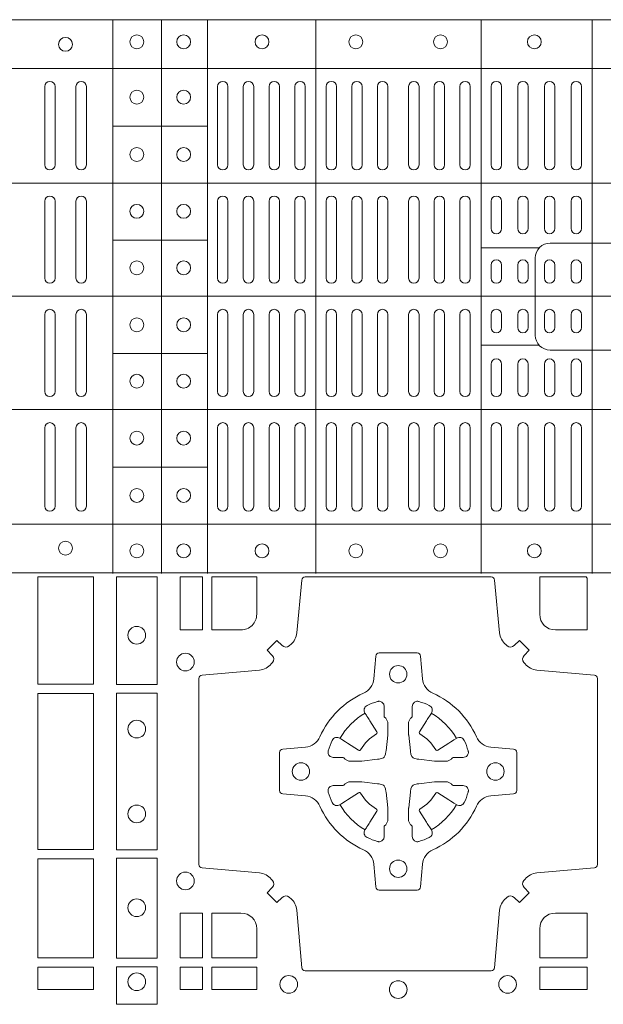
# Model space of a CAD drawing. Units: millimetres. Extents: x 0 to 21000, y 0 to 14850.
# Drawn here: x 7461 to 7629, y 9530 to 9813 of the extents above; entities that cross this region are included whole.
import ezdxf

# ---------------------------------------------------------------- set-up
doc = ezdxf.new("R2010")
doc.units = ezdxf.units.MM
doc.header["$LTSCALE"] = 333.33333
doc.layers.add('FRW-Rifi ST', color=124, linetype='Continuous', lineweight=5, transparency=0.5)

# ---------------------------------------------------------------- blocks, each defined once
blk = doc.blocks.new('ST-Block_(DS)')
at = {"color": 0, "linetype": 'Continuous', "lineweight": 5}
for p, q in [((0, 0.4795984081923166), (0.8000000000000114, 0.4795984081629001)), ((0.6461015884003984, 0.3201983868904961), (0.6461015884003984, 0.4795984081744962)), ((0.660101586969887, 0.3201983868904961), (0.660101586969887, 0.4795984081744962)), ((0.6733515802943941, 0.3201983868904676), (0.6733515802943941, 0.4795984081744677)), ((0.7045859340748848, 0.3201983868904392), (0.7045859340748848, 0.4795984081744393)), ((0.7520859185778761, 0.3201983868903824), (0.7520859185778761, 0.4795984081743825)), ((0.7841015998443766, 0.320198386890354), (0.7841015998443766, 0.4795984081743541)), ((0, 0.4656000062820453), (0.8000000000000114, 0.4656000062526289)), ((0.6733515802945647, 0.4489827312354748), (0.6461015884005405, 0.4489827312354748)), ((0, 0.4326000027355406), (0.8000000000000114, 0.4326000027061241)), ((0.6733515802945647, 0.4161827301434755), (0.6461015884005405, 0.4161827301434755)), ((0.7688259373895789, 0.4138984098848937), (0.7520859185780182, 0.4138984098848937)), ((0, 0.4000000000017678), (0.8000000000000114, 0.3999999999723514)), ((0.7688259373895505, 0.3858983851798712), (0.7520859185779898, 0.3858983851798712)), ((0.6733515802945078, 0.3835827186534573), (0.6461015884004837, 0.3835827186534573)), ((0, 0.3673999972644708), (0.8000000000000114, 0.3673999972938873)), ((0.673351580294451, 0.3507827184924679), (0.6461015884004269, 0.3507827184924679)), ((0, 0.334399993717966), (0.8000000000000114, 0.3343999937473825)), ((0, 0.3204015918076948), (0.8000000000000114, 0.3204015918371113))]:
    blk.add_line(p, q, dxfattribs=at)
at = {"color": 0, "linetype": 'Continuous', "lineweight": 0}
for p, q in [((0.6265000104900196, 0.4603499948980243), (0.6265000104900196, 0.4378499940040115)), ((0.6295000016685037, 0.4603499948980243), (0.6295000016685037, 0.4378499940040115)), ((0.6354999989270027, 0.4603499948980243), (0.6354999989270027, 0.4378499940040115)), ((0.6385000050065059, 0.4603499948980243), (0.6385000050065059, 0.4378499940040115)), ((0.676250010728495, 0.4603499948980243), (0.676250010728495, 0.4378499940040115)), ((0.6792500019070076, 0.4603499948980243), (0.6792500019070076, 0.4378499940040115)), ((0.6836666762825132, 0.4603499948980243), (0.6836666762825132, 0.4378499940040115)), ((0.6866666674609974, 0.4603499948980243), (0.6866666674609974, 0.4378499940040115)), ((0.691083341836503, 0.4378499940040115), (0.691083341836503, 0.4603499948980243)), ((0.6940833330150156, 0.4378499940040115), (0.6940833330150156, 0.4603499948980243)), ((0.6985000073910044, 0.4378499940040115), (0.6985000073910044, 0.4603499948980243)), ((0.701499998569517, 0.4378499940040115), (0.701499998569517, 0.4603499948980243)), ((0.707500010728495, 0.4378499940040115), (0.707500010728495, 0.4603499948980243)), ((0.7105000019070076, 0.4378499940040115), (0.7105000019070076, 0.4603499948980243)), ((0.7148750126360142, 0.4603499948980243), (0.7148750126360142, 0.4378499940040115)), ((0.7178750038144983, 0.4603499948980243), (0.7178750038144983, 0.4378499940040115)), ((0.7222500145435049, 0.4603499948980243), (0.7222500145435049, 0.4378499940040115)), ((0.7252500057220175, 0.4603499948980243), (0.7252500057220175, 0.4378499940040115)), ((0.7312500178809955, 0.4603499948980243), (0.7312500178809955, 0.4378499940040115)), ((0.7342500090595081, 0.4603499948980243), (0.7342500090595081, 0.4378499940040115)), ((0.7386250197885147, 0.4603499948980243), (0.7386250197885147, 0.4378499940040115)), ((0.7416250109669988, 0.4603499948980243), (0.7416250109669988, 0.4378499940040115)), ((0.7459999918935125, 0.4378499940040115), (0.7459999918935125, 0.4603499948980243)), ((0.749000012874518, 0.4378499940040115), (0.749000012874518, 0.4603499948980243)), ((0.7549999952315147, 0.4603499948980243), (0.7549999952315147, 0.4378499940040115)), ((0.7580000162120086, 0.4603499948980243), (0.7580000162120086, 0.4378499940040115)), ((0.7626666724680149, 0.4378499940040115), (0.7626666724680149, 0.4603499948980243)), ((0.765666663646499, 0.4378499940040115), (0.765666663646499, 0.4603499948980243)), ((0.7703333497045151, 0.4603499948980243), (0.7703333497045151, 0.4378499940040115)), ((0.7733333408829992, 0.4603499948980243), (0.7733333408829992, 0.4378499940040115)), ((0.7779999971390055, 0.4378499940040115), (0.7779999971390055, 0.4603499948980243)), ((0.7810000181194994, 0.4378499940040115), (0.7810000181194994, 0.4603499948980243)), ((0.6265000104900196, 0.4273499932140226), (0.6265000104900196, 0.4052499939690222)), ((0.6295000016685037, 0.4273499932140226), (0.6295000016685037, 0.4052499939690222)), ((0.6354999989270027, 0.4273499932140226), (0.6354999989270027, 0.4052499939690222)), ((0.6385000050065059, 0.4273499932140226), (0.6385000050065059, 0.4052499939690222)), ((0.676250010728495, 0.4273499932140226), (0.676250010728495, 0.4052499939690222)), ((0.6792500019070076, 0.4273499932140226), (0.6792500019070076, 0.4052499939690222)), ((0.6836666762825132, 0.4273499932140226), (0.6836666762825132, 0.4052499939690222)), ((0.6866666674609974, 0.4273499932140226), (0.6866666674609974, 0.4052499939690222)), ((0.691083341836503, 0.4273499932140226), (0.691083341836503, 0.4052499939690222)), ((0.6940833330150156, 0.4273499932140226), (0.6940833330150156, 0.4052499939690222)), ((0.6985000073910044, 0.4052499939690222), (0.6985000073910044, 0.4273499932140226)), ((0.701499998569517, 0.4052499939690222), (0.701499998569517, 0.4273499932140226)), ((0.707500010728495, 0.4273499932140226), (0.707500010728495, 0.4052499939690222)), ((0.7105000019070076, 0.4273499932140226), (0.7105000019070076, 0.4052499939690222)), ((0.7148750126360142, 0.4052499939690222), (0.7148750126360142, 0.4273499932140226)), ((0.7178750038144983, 0.4052499939690222), (0.7178750038144983, 0.4273499932140226)), ((0.7222500145435049, 0.4052499939690222), (0.7222500145435049, 0.4273499932140226)), ((0.7252500057220175, 0.4052499939690222), (0.7252500057220175, 0.4273499932140226)), ((0.7312500178809955, 0.4052499939690222), (0.7312500178809955, 0.4273499932140226)), ((0.7342500090595081, 0.4052499939690222), (0.7342500090595081, 0.4273499932140226)), ((0.7386250197885147, 0.4052499939690222), (0.7386250197885147, 0.4273499932140226)), ((0.7416250109669988, 0.4052499939690222), (0.7416250109669988, 0.4273499932140226)), ((0.7459999918935125, 0.4273499932140226), (0.7459999918935125, 0.4052499939690222)), ((0.749000012874518, 0.4273499932140226), (0.749000012874518, 0.4052499939690222)), ((0.7549999952315147, 0.4194999944420204), (0.7549999952315147, 0.4273499932140226)), ((0.7580000162120086, 0.4194999944420204), (0.7580000162120086, 0.4273499932140226)), ((0.7626666724680149, 0.4194999944420204), (0.7626666724680149, 0.4273499932140226)), ((0.765666663646499, 0.4194999944420204), (0.765666663646499, 0.4273499932140226)), ((0.7703333497045151, 0.4194999944420204), (0.7703333497045151, 0.4273499932140226)), ((0.7733333408829992, 0.4194999944420204), (0.7733333408829992, 0.4273499932140226)), ((0.7779999971390055, 0.4194999944420204), (0.7779999971390055, 0.4273499932140226)), ((0.7810000181194994, 0.4194999944420204), (0.7810000181194994, 0.4273499932140226)), ((0.7549999952315147, 0.4089999936520314), (0.7549999952315147, 0.4052499939690222)), ((0.7580000162120086, 0.4089999936520314), (0.7580000162120086, 0.4052499939690222)), ((0.7626666724680149, 0.4052499939690222), (0.7626666724680149, 0.4089999936520314)), ((0.765666663646499, 0.4052499939690222), (0.765666663646499, 0.4089999936520314)), ((0.7703333497045151, 0.4089999936520314), (0.7703333497045151, 0.4052499939690222)), ((0.7733333408829992, 0.4089999936520314), (0.7733333408829992, 0.4052499939690222)), ((0.7779999971390055, 0.4052499939690222), (0.7779999971390055, 0.4089999936520314)), ((0.7810000181194994, 0.4052499939690222), (0.7810000181194994, 0.4089999936520314)), ((0.6265000104900196, 0.3726499948650144), (0.6265000104900196, 0.3947499941105264)), ((0.6295000016685037, 0.3726499948650144), (0.6295000016685037, 0.3947499941105264)), ((0.6354999989270027, 0.3726499948650144), (0.6354999989270027, 0.3947499941105264)), ((0.6385000050065059, 0.3726499948650144), (0.6385000050065059, 0.3947499941105264)), ((0.676250010728495, 0.3726499948650144), (0.676250010728495, 0.3947499941105264)), ((0.6792500019070076, 0.3726499948650144), (0.6792500019070076, 0.3947499941105264)), ((0.6836666762825132, 0.3726499948650144), (0.6836666762825132, 0.3947499941105264)), ((0.6866666674609974, 0.3726499948650144), (0.6866666674609974, 0.3947499941105264)), ((0.691083341836503, 0.3726499948650144), (0.691083341836503, 0.3947499941105264)), ((0.6940833330150156, 0.3726499948650144), (0.6940833330150156, 0.3947499941105264)), ((0.6985000073910044, 0.3947499941105264), (0.6985000073910044, 0.3726499948650144)), ((0.701499998569517, 0.3947499941105264), (0.701499998569517, 0.3726499948650144)), ((0.707500010728495, 0.3726499948650144), (0.707500010728495, 0.3947499941105264)), ((0.7105000019070076, 0.3726499948650144), (0.7105000019070076, 0.3947499941105264)), ((0.7148750126360142, 0.3947499941105264), (0.7148750126360142, 0.3726499948650144)), ((0.7178750038144983, 0.3947499941105264), (0.7178750038144983, 0.3726499948650144)), ((0.7222500145435049, 0.3947499941105264), (0.7222500145435049, 0.3726499948650144)), ((0.7252500057220175, 0.3947499941105264), (0.7252500057220175, 0.3726499948650144)), ((0.7312500178809955, 0.3947499941105264), (0.7312500178809955, 0.3726499948650144)), ((0.7342500090595081, 0.3947499941105264), (0.7342500090595081, 0.3726499948650144)), ((0.7386250197885147, 0.3947499941105264), (0.7386250197885147, 0.3726499948650144)), ((0.7416250109669988, 0.3947499941105264), (0.7416250109669988, 0.3726499948650144)), ((0.7459999918935125, 0.3726499948650144), (0.7459999918935125, 0.3947499941105264)), ((0.749000012874518, 0.3726499948650144), (0.749000012874518, 0.3947499941105264)), ((0.7549999952315147, 0.3909999944270339), (0.7549999952315147, 0.3947499941105264)), ((0.7580000162120086, 0.3909999944270339), (0.7580000162120086, 0.3947499941105264)), ((0.7626666724680149, 0.3947499941105264), (0.7626666724680149, 0.3909999944270339)), ((0.765666663646499, 0.3947499941105264), (0.765666663646499, 0.3909999944270339)), ((0.7703333497045151, 0.3909999944270339), (0.7703333497045151, 0.3947499941105264)), ((0.7733333408829992, 0.3909999944270339), (0.7733333408829992, 0.3947499941105264)), ((0.7779999971390055, 0.3947499941105264), (0.7779999971390055, 0.3909999944270339)), ((0.7810000181194994, 0.3947499941105264), (0.7810000181194994, 0.3909999944270339)), ((0.7549999952315147, 0.3804999936370166), (0.7549999952315147, 0.3726499948650144)), ((0.7580000162120086, 0.3804999936370166), (0.7580000162120086, 0.3726499948650144)), ((0.7626666724680149, 0.3804999936370166), (0.7626666724680149, 0.3726499948650144)), ((0.765666663646499, 0.3804999936370166), (0.765666663646499, 0.3726499948650144)), ((0.7703333497045151, 0.3804999936370166), (0.7703333497045151, 0.3726499948650144)), ((0.7733333408829992, 0.3804999936370166), (0.7733333408829992, 0.3726499948650144)), ((0.7779999971390055, 0.3804999936370166), (0.7779999971390055, 0.3726499948650144)), ((0.7810000181194994, 0.3804999936370166), (0.7810000181194994, 0.3726499948650144)), ((0.6265000104900196, 0.3396499931810126), (0.6265000104900196, 0.3621499940755371)), ((0.6295000016685037, 0.3396499931810126), (0.6295000016685037, 0.3621499940755371)), ((0.6354999989270027, 0.3396499931810126), (0.6354999989270027, 0.3621499940755371)), ((0.6385000050065059, 0.3396499931810126), (0.6385000050065059, 0.3621499940755371)), ((0.676250010728495, 0.3396499931810126), (0.676250010728495, 0.3621499940755371)), ((0.6792500019070076, 0.3396499931810126), (0.6792500019070076, 0.3621499940755371)), ((0.6836666762825132, 0.3396499931810126), (0.6836666762825132, 0.3621499940755371)), ((0.6866666674609974, 0.3396499931810126), (0.6866666674609974, 0.3621499940755371)), ((0.691083341836503, 0.3621499940755371), (0.691083341836503, 0.3396499931810126)), ((0.6940833330150156, 0.3621499940755371), (0.6940833330150156, 0.3396499931810126)), ((0.6985000073910044, 0.3621499940755371), (0.6985000073910044, 0.3396499931810126)), ((0.701499998569517, 0.3621499940755371), (0.701499998569517, 0.3396499931810126)), ((0.707500010728495, 0.3621499940755371), (0.707500010728495, 0.3396499931810126)), ((0.7105000019070076, 0.3621499940755371), (0.7105000019070076, 0.3396499931810126)), ((0.7148750126360142, 0.3396499931810126), (0.7148750126360142, 0.3621499940755371)), ((0.7178750038144983, 0.3396499931810126), (0.7178750038144983, 0.3621499940755371)), ((0.7222500145435049, 0.3396499931810126), (0.7222500145435049, 0.3621499940755371)), ((0.7252500057220175, 0.3396499931810126), (0.7252500057220175, 0.3621499940755371)), ((0.7312500178809955, 0.3396499931810126), (0.7312500178809955, 0.3621499940755371)), ((0.7342500090595081, 0.3396499931810126), (0.7342500090595081, 0.3621499940755371)), ((0.7386250197885147, 0.3396499931810126), (0.7386250197885147, 0.3621499940755371)), ((0.7416250109669988, 0.3396499931810126), (0.7416250109669988, 0.3621499940755371)), ((0.7459999918935125, 0.3621499940755371), (0.7459999918935125, 0.3396499931810126)), ((0.749000012874518, 0.3621499940755371), (0.749000012874518, 0.3396499931810126)), ((0.7549999952315147, 0.3396499931810126), (0.7549999952315147, 0.3621499940755371)), ((0.7580000162120086, 0.3396499931810126), (0.7580000162120086, 0.3621499940755371)), ((0.7626666724680149, 0.3621499940755371), (0.7626666724680149, 0.3396499931810126)), ((0.765666663646499, 0.3621499940755371), (0.765666663646499, 0.3396499931810126)), ((0.7703333497045151, 0.3396499931810126), (0.7703333497045151, 0.3621499940755371)), ((0.7733333408829992, 0.3396499931810126), (0.7733333408829992, 0.3621499940755371)), ((0.7779999971390055, 0.3621499940755371), (0.7779999971390055, 0.3396499931810126)), ((0.7810000181194994, 0.3621499940755371), (0.7810000181194994, 0.3396499931810126))]:
    blk.add_line(p, q, dxfattribs=at)
at = {"color": 0, "linetype": 'Continuous', "lineweight": 5}
for points in [[(0.7677149377937553, 0.3998983975323824), (0.7677149377937553, 0.4110320351840642, -0.4142237119233743), (0.7719679983061667, 0.4152850625850704), (0.8001016024672936, 0.4152850625850704)], [(0.7677149377937553, 0.3998983975323824), (0.7677149377937553, 0.3887647598807007, 0.4142237119233743), (0.7719679983061383, 0.3845117324796377), (0.8001016024672651, 0.3845117324796377)]]:
    blk.add_lwpolyline(points, format="xyb", dxfattribs=at)
at = {"color": 0, "linetype": 'Continuous', "lineweight": 0}
for points in [[(0.6404999971390168, 0.3192500025035088), (0.6404999971390168, 0.2883387207979808), (0.6244999945164977, 0.2883387207979808), (0.6244999945164977, 0.3192500025035088)], [(0.6471612930299955, 0.2882375121114649), (0.6588386774064929, 0.2882375121114649), (0.6588386774064929, 0.3192500025035088), (0.6471612930299955, 0.3192500025035088)], [(0.6719112873080064, 0.3192500025035088), (0.6719112873080064, 0.303981453179972), (0.6655000030995097, 0.303981453179972), (0.6655000030995097, 0.3192500025035088)], [(0.6244999945164977, 0.2856612801549829), (0.6404999971390168, 0.2856612801549829), (0.6404999971390168, 0.2408387064929798), (0.6244999945164977, 0.2408387064929798)], [(0.6471612930299955, 0.2407375276084736), (0.6588386774064929, 0.2407375276084736), (0.6588386774064929, 0.2857624888419821), (0.6471612930299955, 0.2857624888419821)], [(0.6404999971390168, 0.2381612956519632), (0.6404999971390168, 0.2095887064929798), (0.6244999945164977, 0.2095887064929798), (0.6244999945164977, 0.2381612956519632)], [(0.6471612930299955, 0.2095031738279829), (0.6471612930299955, 0.2382624745364694), (0.6588386774064929, 0.2382624745364694), (0.6588386774064929, 0.2095031738279829)], [(0.6719112873080064, 0.2225185632704836), (0.6655000030995097, 0.2225185632704836), (0.6655000030995097, 0.2095887064929798), (0.6719112873080064, 0.2095887064929798)], [(0.6404999971390168, 0.2069112956519632), (0.6404999971390168, 0.2005000114439781), (0.6244999945164977, 0.2005000114439781), (0.6244999945164977, 0.2069112956519632)], [(0.6471612930299955, 0.1962531805034757), (0.6588386774064929, 0.1962531805034757), (0.6588386774064929, 0.2069968283174717), (0.6471612930299955, 0.2069968283174717)], [(0.6719112873080064, 0.2069112956519632), (0.6719112873080064, 0.2005000114439781), (0.6655000030995097, 0.2005000114439781), (0.6655000030995097, 0.2069112956519632)], [(0.6875185549260152, 0.2069112956519632), (0.6875185549260152, 0.2005000114439781), (0.6745886981489946, 0.2005000114439781), (0.6745886981489946, 0.2069112956519632)], [(0.7826612770560075, 0.2069112956519632), (0.7826612770560075, 0.2005000114439781), (0.7689814448360153, 0.2005000114439781), (0.7689814448360153, 0.2069112956519632)]]:
    blk.add_lwpolyline(points, close=True, dxfattribs=at)
for points in [[(0.7596200585368251, 0.2994197905060787, 0.3934169849762357), (0.7616663455964954, 0.2994947731489788), (0.7631649851799978, 0.3009934425349741), (0.7659934341910173, 0.2981649935244661), (0.7644947648052778, 0.2966663539405658, 0.3937079339708334), (0.7644197913559765, 0.2946200527572671, -0.002909744600554349), (0.7647824466229167, 0.2941969633101564, 0.197738549460003), (0.7681534171105113, 0.2924521565434759), (0.7847177267078109, 0.2910029590126442, -0.3892531314078768), (0.7856283366679975, 0.2900092303749773), (0.7856283366679975, 0.2364907562729854, -0.3892459248336042), (0.7847177267074983, 0.2354970276354607), (0.7681534171107387, 0.2340478599067808, 0.197700557103032), (0.7647824475768914, 0.2323030455566197, -0.002909744600554349), (0.7644197821617524, 0.231879949569219, 0.3937060540790648), (0.7644947648049936, 0.2298336327074821), (0.7659934341910173, 0.2283349931239798), (0.7631649851799978, 0.22550657391497), (0.7616663455964385, 0.2270052134988134, 0.3934496712986114), (0.7596200444132819, 0.2270802050680061, -0.002909744600554349), (0.7591969549659439, 0.2267175614829853, 0.1977170592532589), (0.7574521481995191, 0.223346561192983), (0.7560029506686874, 0.2067822515959676, -0.3892607308852883), (0.7550092220309921, 0.2058716714379614), (0.7014907479286023, 0.2058716714379614, -0.3892535264894209), (0.7004970192909923, 0.2067822515959676), (0.6990478515627387, 0.2233465611932672, 0.1977100876512671), (0.6973030372126345, 0.2267175488470912, -0.002909744600554349), (0.6968799412251485, 0.2270801961419977, 0.3934447916420916), (0.6948336243630138, 0.2270052134989839), (0.6933349847795114, 0.22550657391497), (0.6905065655710132, 0.2283349931239798), (0.6920052051546861, 0.2298336327072832, 0.3937169124160596), (0.6920801967240209, 0.2318799520107007, -0.002909744600554349), (0.6917175531388295, 0.232303053140356, 0.1976970101736479), (0.6883465528489978, 0.2340478599069797), (0.671782243251954, 0.2354970276353754, -0.3892535264894209), (0.6708716630940046, 0.2364907562729854), (0.6708716630940046, 0.2900092303749489, -0.389260730883658), (0.6717822432520109, 0.2910029590124736), (0.6883465528490547, 0.2924521565435612, 0.1977350021330027), (0.691717540503106, 0.294196959211348, -0.002909744600554349), (0.6920801877977567, 0.294620066881123, 0.3937187923358352), (0.6920052051545156, 0.2966663539404806), (0.6905065655710132, 0.2981649935244661), (0.6933349847795114, 0.3009934425349741), (0.694833624363298, 0.2994947731491777, 0.3934121057108304), (0.6968799436667155, 0.2994197996999617, -0.002909744600554349), (0.6973030447961435, 0.2997824549671861, 0.1977116302039744), (0.6990478515625114, 0.3031534254549797), (0.7004970192913049, 0.3183393925430096, -0.3892459248336043), (0.7014907479290002, 0.3192500025035656), (0.7550092220309921, 0.3192500025035656, -0.3892531314078769), (0.7560029506685169, 0.3183393925430664), (0.757452148199178, 0.303153425454866, 0.1977186016000398), (0.7591969508673628, 0.2997824559208766, -0.002909744600554349), (0.7596200444132819, 0.2994197996999617)], [(0.6875185487990336, 0.3085000023839655, -0.4142135623730949), (0.6829999864104934, 0.303981453179972), (0.6745886981489946, 0.303981453179972), (0.6745886981489946, 0.3192500025035088), (0.6875185549260152, 0.3192500025035088), (0.6875185549260152, 0.3084999918934841)], [(0.7734999835494989, 0.303981453179972), (0.7826612770560075, 0.303981453179972), (0.7826612770560075, 0.3190056532625078), (0.782416927814495, 0.3190056532625078), (0.782416927814495, 0.3192500025035088), (0.7689814448360153, 0.3192500025035088), (0.7689814392809922, 0.3085000023839655, 0.4142135623730951), (0.7734999940400087, 0.3039814476249489)], [(0.7057260751726062, 0.2732282280919378, -0.273217431262583), (0.7016006290915016, 0.2702797949309854), (0.6950254023076639, 0.2697045207020778, 0.3892799323551107), (0.6941148221495155, 0.2687108218664775), (0.6941148221495155, 0.2577891945834949, 0.389260730883658), (0.6950254023074933, 0.2567954659459701), (0.7016006290917574, 0.2562202215191576, -0.2732254361188151), (0.7057260857873189, 0.2532717667984912, 0.1862991755783156), (0.718271750212125, 0.2407260835166483, -0.273215334542155), (0.7212202131750018, 0.2366006374354868), (0.7217954576018144, 0.2300254106519617, 0.3892607308852883), (0.7227891862395097, 0.2291148304934723), (0.7337108135227481, 0.2291148304934723, 0.3892799323551107), (0.7347045123580074, 0.2300254106519617), (0.7352797865869718, 0.2366006374356289, -0.2732184433903619), (0.7382282296254914, 0.2407260941313041, 0.1862991755783157), (0.7507738947868745, 0.2532717585559112, -0.2732063037114268), (0.7548993706705005, 0.256220221518987), (0.7614745974541677, 0.2567954659457712, 0.3892421991556839), (0.762385177612515, 0.2577891945834665), (0.762385177612515, 0.2687108218667902, 0.3892613972643062), (0.7614745974545087, 0.2697045207019642), (0.7548993706703016, 0.2702797949312128, -0.2731982958055906), (0.7507739022926785, 0.2732282379694766, 0.1862991755783156), (0.7382282197478673, 0.2857739031314281, -0.2732187942303899), (0.7352797865870002, 0.2898993790144857), (0.7347045123581779, 0.296474605798295, 0.389261397264306), (0.7337108135224923, 0.2973851859564718), (0.7227891862395097, 0.2973851859564718, 0.389242199155684), (0.7217954576020134, 0.2964746057984655), (0.7212202131748882, 0.2898993790147699, -0.2732156853444537), (0.718271758454506, 0.2857739106366637, 0.1862991755783156), (0.7057260857873189, 0.2732282379694766)], [(0.7080528491062807, 0.2688975835982603, -0.05033384516119453), (0.7081086660788287, 0.26919360713012, -0.03826085540082153), (0.7092494996622065, 0.2721931992092266, -0.1106630857780764), (0.7096518456939123, 0.2727112472055353, -0.1089904944791162), (0.7102272093295596, 0.2730056047439007, -0.2097695224776447), (0.7114177560293911, 0.272816209103155), (0.7120410680774967, 0.2724191248414627), (0.7121948182584958, 0.2723211646074617), (0.7125719368459897, 0.2720809280869787), (0.713068681955491, 0.2717644572254869), (0.7136285483840084, 0.2714077830309805), (0.7168567550051534, 0.2693511952441554, 0.4273548723948686), (0.7174182897588537, 0.2694889068786779, -0.1321737406391018), (0.722011101227821, 0.274081718347162, 0.4273548723962861), (0.7221488237385074, 0.2746432423589624), (0.7200922250750068, 0.2778714597224621), (0.7198675751689905, 0.2782240509984604), (0.7195319712164974, 0.2787508666514782), (0.7192596077919973, 0.2791783809659876), (0.7190808832644962, 0.2794589400289738), (0.7186837651811118, 0.2800823087281117, -0.2097654218941617), (0.7184944033624276, 0.2812727987765413, -0.1090038813580656), (0.7187887572193006, 0.2818481565034006, -0.1106630857780764), (0.7193068088967038, 0.2822505084441786, -0.03826085540082148), (0.7223064009758389, 0.2833913420268175, -0.05033384516119459), (0.7226024150849355, 0.2834471464153694, -0.1690596569928111), (0.723557996750003, 0.2832040786739753), (0.7240763485434911, 0.2826159000394739), (0.7242309331894887, 0.2819526791569729), (0.7242309331894887, 0.2815299928184629), (0.7242309331894887, 0.2800804674624828), (0.7242309331894887, 0.279138565062965), (0.7242566525939935, 0.2789877653119675), (0.7243298768999864, 0.2788537442679626), (0.7244363605979913, 0.2787490487094715), (0.7245506823065, 0.2786771357054647), (0.7246503412725076, 0.2786270380019857), (0.7247153997425073, 0.2785807251929668), (0.7247233569624996, 0.278568774461462), (0.7251919984820461, 0.2776816785331562, -0.0866255431212426), (0.7252499938014978, 0.2772136330599722), (0.7252499938014978, 0.2739952504630594, -0.02769468949054159), (0.725234049558992, 0.2736925780769752), (0.7247444570064943, 0.269197791814463), (0.7247233569624996, 0.2689713835714826), (0.724586921930495, 0.2682431340214748), (0.7244400560855979, 0.267749994992954, -0.2136883009673351), (0.7237500131130048, 0.2670599520204746), (0.7228045940399852, 0.2668138742444626), (0.7225286245349878, 0.2667766511439709), (0.7223022162914958, 0.2667555510994646), (0.7178074300289836, 0.2662659585474785), (0.717637944221508, 0.26625290512996), (0.7175047576429847, 0.2662500143049726), (0.7142863750459583, 0.2662500143049726, -0.08354063935648358), (0.7138183295730016, 0.2663080096239696), (0.7129312336444968, 0.2667766511439709), (0.7129192829135036, 0.2667846083639631), (0.7128629863264848, 0.266869217156966), (0.712798464298487, 0.2669929563994629), (0.7127024114134883, 0.2671200036999721), (0.7125801026824945, 0.2672132849689604), (0.7124353528024869, 0.2672630250449686), (0.7123614430429939, 0.2672690749164701), (0.7114195406439876, 0.2672690749164701), (0.7099700152874959, 0.2672690749164701), (0.709547328948986, 0.2672690749164701), (0.7086268544200038, 0.2675846815104705), (0.7082959294321256, 0.2679420113560411, -0.1688973364935164), (0.7080528616907316, 0.2688975930210802)], [(0.7484471506557213, 0.2688975835982603, 0.05033384516119453), (0.7483913336831733, 0.26919360713012, 0.03826085540082153), (0.7472505000997955, 0.2721931992092266, 0.1106630857780764), (0.7468481540680898, 0.2727112472055353, 0.1089904944791162), (0.7462727904324424, 0.2730056047439007, 0.2097695224776447), (0.745082243732611, 0.272816209103155), (0.7444589316845054, 0.2724191248414627), (0.7443051815035062, 0.2723211646074617), (0.7439280629160123, 0.2720809280869787), (0.7434313178065111, 0.2717644572254869), (0.7428714513779937, 0.2714077830309805), (0.7396432447568486, 0.2693511952441554, -0.4273548723948686), (0.7390817100031484, 0.2694889068786779, 0.1321737406391018), (0.7344888985341811, 0.274081718347162, -0.4273548723962861), (0.7343511760234946, 0.2746432423589624), (0.7364077746869953, 0.2778714597224621), (0.7366324245930116, 0.2782240509984604), (0.7369680285455047, 0.2787508666514782), (0.7372403919700048, 0.2791783809659876), (0.7374191164975059, 0.2794589400289738), (0.7378162345808903, 0.2800823087281117, 0.2097654218941617), (0.7380055963995744, 0.2812727987765413, 0.1090038813580656), (0.7377112425427015, 0.2818481565034006, 0.1106630857780764), (0.7371931908652982, 0.2822505084441786, 0.03826085540082148), (0.7341935987861632, 0.2833913420268175, 0.05033384516119459), (0.7338975846770666, 0.2834471464153694, 0.1690596569928111), (0.7329420030119991, 0.2832040786739753), (0.7324236512185109, 0.2826159000394739), (0.7322690665725133, 0.2819526791569729), (0.7322690665725133, 0.2815299928184629), (0.7322690665725133, 0.2800804674624828), (0.7322690665725133, 0.279138565062965), (0.7322433471680085, 0.2789877653119675), (0.7321701228620157, 0.2788537442679626), (0.7320636391640107, 0.2787490487094715), (0.7319493174555021, 0.2786771357054647), (0.7318496584894945, 0.2786270380019857), (0.7317846000194947, 0.2785807251929668), (0.7317766427995025, 0.278568774461462), (0.731308001279956, 0.2776816785331562, 0.0866255431212426), (0.7312500059605043, 0.2772136330599722), (0.7312500059605043, 0.2739952504630594, 0.02769468949054159), (0.7312659502030101, 0.2736925780769752), (0.7317555427555078, 0.269197791814463), (0.7317766427995025, 0.2689713835714826), (0.731913077831507, 0.2682431340214748), (0.7320599436764041, 0.267749994992954, 0.2136883009673351), (0.7327499866489973, 0.2670599520204746), (0.7336954057220169, 0.2668138742444626), (0.7339713752270143, 0.2667766511439709), (0.7341977834705062, 0.2667555510994646), (0.7386925697330184, 0.2662659585474785), (0.7388620555404941, 0.26625290512996), (0.7389952421190173, 0.2662500143049726), (0.7422136247160438, 0.2662500143049726, 0.08354063935648358), (0.7426816701890004, 0.2663080096239696), (0.7435687661175052, 0.2667766511439709), (0.7435807168484985, 0.2667846083639631), (0.7436370134355172, 0.266869217156966), (0.743701535463515, 0.2669929563994629), (0.7437975883485137, 0.2671200036999721), (0.7439198970795076, 0.2672132849689604), (0.7440646469595151, 0.2672630250449686), (0.7441385567190082, 0.2672690749164701), (0.7450804591180145, 0.2672690749164701), (0.7465299844745061, 0.2672690749164701), (0.7469526708130161, 0.2672690749164701), (0.7478731453419982, 0.2675846815104705), (0.7482040703298765, 0.2679420113560411, 0.1688973364935164), (0.7484471380712705, 0.2688975930210802)], [(0.7080528491062807, 0.2576024328519964, 0.05033384516119453), (0.7081086660788287, 0.2573064093201367, 0.03826085540082153), (0.7092494996622065, 0.2543068172410301, 0.1106630857780764), (0.7096518456939123, 0.2537887692447214, 0.1089904944791162), (0.7102272093295596, 0.253494411706356, 0.2097695224776447), (0.7114177560293911, 0.2536838073471017), (0.7120410680774967, 0.254080891608794), (0.7121948182584958, 0.254178851842795), (0.7125719368459897, 0.254419088363278), (0.713068681955491, 0.2547355592247698), (0.7136285483840084, 0.2550922334192762), (0.7168567550051534, 0.2571488212061013, -0.4273548723948686), (0.7174182897588537, 0.2570111095715788, 0.1321737406391018), (0.722011101227821, 0.2524182981030947, -0.4273548723962861), (0.7221488237385074, 0.2518567740912943), (0.7200922250750068, 0.2486285567277946), (0.7198675751689905, 0.2482759654517963), (0.7195319712164974, 0.2477491497987785), (0.7192596077919973, 0.2473216354842691), (0.7190808832644962, 0.2470410764212829), (0.7186837651811118, 0.246417707722145, 0.2097654218941617), (0.7184944033624276, 0.2452272176737154, 0.1090038813580656), (0.7187887572193006, 0.2446518599468561, 0.1106630857780764), (0.7193068088967038, 0.244249508006078, 0.03826085540082148), (0.7223064009758389, 0.2431086744234392, 0.05033384516119459), (0.7226024150849355, 0.2430528700348873, 0.1690596569928111), (0.723557996750003, 0.2432959377762813), (0.7240763485434911, 0.2438841164107828), (0.7242309331894887, 0.2445473372932838), (0.7242309331894887, 0.2449700236317938), (0.7242309331894887, 0.2464195489877739), (0.7242309331894887, 0.2473614513872917), (0.7242566525939935, 0.2475122511382892), (0.7243298768999864, 0.2476462721822941), (0.7244363605979913, 0.2477509677407852), (0.7245506823065, 0.247822880744792), (0.7246503412725076, 0.2478729784482709), (0.7247153997425073, 0.2479192912572898), (0.7247233569624996, 0.2479312419887947), (0.7251919984820461, 0.2488183379171005, 0.0866255431212426), (0.7252499938014978, 0.2492863833902845), (0.7252499938014978, 0.2525047659871973, 0.02769468949054159), (0.725234049558992, 0.2528074383732815), (0.7247444570064943, 0.2573022246357937), (0.7247233569624996, 0.257528632878774), (0.724586921930495, 0.2582568824287819), (0.7244400560855979, 0.2587500214573026, 0.2136883009673351), (0.7237500131130048, 0.2594400644297821), (0.7228045940399852, 0.2596861422057941), (0.7225286245349878, 0.2597233653062858), (0.7223022162914958, 0.2597444653507921), (0.7178074300289836, 0.2602340579027782), (0.717637944221508, 0.2602471113202967), (0.7175047576429847, 0.260250002145284), (0.7142863750459583, 0.260250002145284, 0.08354063935648358), (0.7138183295730016, 0.2601920068262871), (0.7129312336444968, 0.2597233653062858), (0.7129192829135036, 0.2597154080862936), (0.7128629863264848, 0.2596307992932907), (0.712798464298487, 0.2595070600507938), (0.7127024114134883, 0.2593800127502845), (0.7125801026824945, 0.2592867314812963), (0.7124353528024869, 0.2592369914052881), (0.7123614430429939, 0.2592309415337866), (0.7114195406439876, 0.2592309415337866), (0.7099700152874959, 0.2592309415337866), (0.709547328948986, 0.2592309415337866), (0.7086268544200038, 0.2589153349397861), (0.7082959294321256, 0.2585580050942156, 0.1688973364935164), (0.7080528616907316, 0.2576024234291765)], [(0.7484471506557213, 0.2576024328519964, -0.05033384516119453), (0.7483913336831733, 0.2573064093201367, -0.03826085540082153), (0.7472505000997955, 0.2543068172410301, -0.1106630857780764), (0.7468481540680898, 0.2537887692447214, -0.1089904944791162), (0.7462727904324424, 0.253494411706356, -0.2097695224776447), (0.745082243732611, 0.2536838073471017), (0.7444589316845054, 0.254080891608794), (0.7443051815035062, 0.254178851842795), (0.7439280629160123, 0.254419088363278), (0.7434313178065111, 0.2547355592247698), (0.7428714513779937, 0.2550922334192762), (0.7396432447568486, 0.2571488212061013, 0.4273548723948686), (0.7390817100031484, 0.2570111095715788, -0.1321737406391018), (0.7344888985341811, 0.2524182981030947, 0.4273548723962861), (0.7343511760234946, 0.2518567740912943), (0.7364077746869953, 0.2486285567277946), (0.7366324245930116, 0.2482759654517963), (0.7369680285455047, 0.2477491497987785), (0.7372403919700048, 0.2473216354842691), (0.7374191164975059, 0.2470410764212829), (0.7378162345808903, 0.246417707722145, -0.2097654218941617), (0.7380055963995744, 0.2452272176737154, -0.1090038813580656), (0.7377112425427015, 0.2446518599468561, -0.1106630857780764), (0.7371931908652982, 0.244249508006078, -0.03826085540082148), (0.7341935987861632, 0.2431086744234392, -0.05033384516119459), (0.7338975846770666, 0.2430528700348873, -0.1690596569928111), (0.7329420030119991, 0.2432959377762813), (0.7324236512185109, 0.2438841164107828), (0.7322690665725133, 0.2445473372932838), (0.7322690665725133, 0.2449700236317938), (0.7322690665725133, 0.2464195489877739), (0.7322690665725133, 0.2473614513872917), (0.7322433471680085, 0.2475122511382892), (0.7321701228620157, 0.2476462721822941), (0.7320636391640107, 0.2477509677407852), (0.7319493174555021, 0.247822880744792), (0.7318496584894945, 0.2478729784482709), (0.7317846000194947, 0.2479192912572898), (0.7317766427995025, 0.2479312419887947), (0.731308001279956, 0.2488183379171005, -0.0866255431212426), (0.7312500059605043, 0.2492863833902845), (0.7312500059605043, 0.2525047659871973, -0.02769468949054159), (0.7312659502030101, 0.2528074383732815), (0.7317555427555078, 0.2573022246357937), (0.7317766427995025, 0.257528632878774), (0.731913077831507, 0.2582568824287819), (0.7320599436764041, 0.2587500214573026, -0.2136883009673351), (0.7327499866489973, 0.2594400644297821), (0.7336954057220169, 0.2596861422057941), (0.7339713752270143, 0.2597233653062858), (0.7341977834705062, 0.2597444653507921), (0.7386925697330184, 0.2602340579027782), (0.7388620555404941, 0.2602471113202967), (0.7389952421190173, 0.260250002145284), (0.7422136247160438, 0.260250002145284, -0.08354063935648358), (0.7426816701890004, 0.2601920068262871), (0.7435687661175052, 0.2597233653062858), (0.7435807168484985, 0.2597154080862936), (0.7436370134355172, 0.2596307992932907), (0.743701535463515, 0.2595070600507938), (0.7437975883485137, 0.2593800127502845), (0.7439198970795076, 0.2592867314812963), (0.7440646469595151, 0.2592369914052881), (0.7441385567190082, 0.2592309415337866), (0.7450804591180145, 0.2592309415337866), (0.7465299844745061, 0.2592309415337866), (0.7469526708130161, 0.2592309415337866), (0.7478731453419982, 0.2589153349397861), (0.7482040703298765, 0.2585580050942156, -0.1688973364935164), (0.7484471380712705, 0.2576024234291765)], [(0.6829999940400171, 0.2225185571429904, -0.414213562373095), (0.6875185549260152, 0.2179999947544786), (0.6875185549260152, 0.2095887064929798), (0.6745886981489946, 0.2095887064929798), (0.6745886981489946, 0.2225185632704836), (0.6829999864104934, 0.2225185632704836)], [(0.7734999940400087, 0.2225185571429904, 0.414213562373095), (0.7689814448360153, 0.2179999947544786), (0.7689814448360153, 0.2095887064929798), (0.7826612770560075, 0.2095887064929798), (0.7826612770560075, 0.2225185632704836), (0.7734999835494989, 0.2225185632704836)]]:
    blk.add_lwpolyline(points, format="xyb", dxfattribs=at)
for centre, radius in [((0.6325000059599972, 0.4724999940395378), 0.00200000000000017), ((0.6530000059599956, 0.4732499940395201), 0.00200000000000017), ((0.6665000059600175, 0.4732499940395201), 0.00200000000000017), ((0.6890500059600129, 0.4732499940395201), 0.00200000000000017), ((0.7160500059599997, 0.4732499940395201), 0.00200000000000017), ((0.7404500059600139, 0.4732499940395201), 0.00200000000000017), ((0.7674500059600007, 0.4732499940395201), 0.00200000000000017), ((0.6530000059599956, 0.4572999940395164), 0.00200000000000017), ((0.6665000059600175, 0.4572999940395164), 0.00200000000000017), ((0.6530000059599956, 0.4407999940395371), 0.001999999999999886), ((0.6665000059600175, 0.4407999940395371), 0.001999999999999886), ((0.6530000059599956, 0.4244499940395201), 0.00200000000000017), ((0.6665000059600175, 0.4244499940395201), 0.00200000000000017), ((0.6530000059599956, 0.4081999940395349), 0.001999999999999886), ((0.6665000059600175, 0.4081999940395349), 0.001999999999999886), ((0.6530000059599956, 0.3917999940395305), 0.001999999999999886), ((0.6665000059600175, 0.3917999940395305), 0.001999999999999886), ((0.6530000059599956, 0.3755499940395168), 0.00200000000000017), ((0.6665000059600175, 0.3755499940395168), 0.00200000000000017), ((0.6530000059599956, 0.3591999940395283), 0.00200000000000017), ((0.6665000059600175, 0.3591999940395283), 0.00200000000000017), ((0.6530000059599956, 0.3426999940395206), 0.00200000000000017), ((0.6665000059600175, 0.3426999940395206), 0.00200000000000017), ((0.6324999940395344, 0.3275000059600188), 0.00200000000000017), ((0.6529999940395328, 0.3267500059600081), 0.002000000000000029), ((0.6664999940395262, 0.3267500059600081), 0.002000000000000029), ((0.6890499940395216, 0.3267500059600081), 0.002000000000000029), ((0.7160499940395368, 0.3267500059600081), 0.002000000000000029), ((0.7404499940395226, 0.3267500059600081), 0.001999999999999886), ((0.7674499940395378, 0.3267500059600081), 0.002000000000000029), ((0.652999994040016, 0.3024500023839778), 0.002545955351399272), ((0.6669999940399975, 0.294750002383978), 0.002545955351399272), ((0.7282499940399987, 0.2912500023839755), 0.0025), ((0.652999994040016, 0.2754500023839626), 0.002545955351399272), ((0.7002499940400071, 0.2632500023839839), 0.0025), ((0.7562499940400187, 0.2632500023839839), 0.0025), ((0.652999994040016, 0.2510500023839768), 0.002545955351399272), ((0.7282499940399987, 0.2352500023839639), 0.0025), ((0.6669999940399975, 0.2317500023839614), 0.002545955351399272), ((0.652999994040016, 0.2240500023839616), 0.002545955351399272), ((0.652999994040016, 0.202750002383965), 0.002545955351399272), ((0.6967499940400046, 0.2020000023839827), 0.002545955351399414), ((0.7597499940399928, 0.2020000023839827), 0.002545955351399414), ((0.7282499940399987, 0.2005000023839614), 0.002545955351399272)]:
    blk.add_circle(centre, radius, dxfattribs=at)
for centre, radius, start, end in [((0.6280000059600184, 0.4603499940395182), 0.001500000000000057, 0, 180), ((0.6370000059600045, 0.4603499940395182), 0.001500000000000057, 0, 180), ((0.6777500059600072, 0.4603499940395182), 0.001500000000000057, 0, 180), ((0.6851666726270196, 0.4603499940395182), 0.001500000000000057, 0, 180), ((0.6925833392934919, 0.4603499940395182), 0.001500000000000341, 0, 180), ((0.7000000059599927, 0.4603499940395182), 0.001500000000000341, 0, 180), ((0.7090000059600072, 0.4603499940395182), 0.001500000000000341, 0, 180), ((0.7163750059600034, 0.4603499940395182), 0.001500000000000057, 0, 180), ((0.7237500059599995, 0.4603499940395182), 0.001500000000000057, 0, 180), ((0.732750005960014, 0.4603499940395182), 0.001500000000000057, 0, 180), ((0.7401250059600102, 0.4603499940395182), 0.001500000000000057, 0, 180), ((0.7475000059600063, 0.4603499940395182), 0.001500000000000341, 0, 180), ((0.7565000059599924, 0.4603499940395182), 0.001500000000000057, 0, 180), ((0.7641666726269989, 0.4603499940395182), 0.001500000000000057, 0, 180), ((0.7718333392934937, 0.4603499940395182), 0.001500000000000057, 0, 180), ((0.779500005960017, 0.4603499940395182), 0.001500000000000057, 0, 180), ((0.6280000059600184, 0.4378499940395386), 0.001500000000000057, 180, 0), ((0.6370000059600045, 0.4378499940395386), 0.001500000000000057, 180, 0), ((0.6777500059600072, 0.4378499940395386), 0.001500000000000057, 180, 0), ((0.6851666726270196, 0.4378499940395386), 0.001500000000000057, 180, 0), ((0.6925833392934919, 0.4378499940395386), 0.001500000000000341, 180, 0), ((0.7000000059599927, 0.4378499940395386), 0.001500000000000341, 180, 0), ((0.7090000059600072, 0.4378499940395386), 0.001500000000000341, 180, 0), ((0.7163750059600034, 0.4378499940395386), 0.001500000000000057, 180, 0), ((0.7237500059599995, 0.4378499940395386), 0.001500000000000057, 180, 0), ((0.732750005960014, 0.4378499940395386), 0.001500000000000057, 180, 0), ((0.7401250059600102, 0.4378499940395386), 0.001500000000000057, 180, 0), ((0.7475000059600063, 0.4378499940395386), 0.001500000000000341, 180, 0), ((0.7565000059599924, 0.4378499940395386), 0.001500000000000057, 180, 0), ((0.7641666726269989, 0.4378499940395386), 0.001500000000000057, 180, 0), ((0.7718333392934937, 0.4378499940395386), 0.001500000000000057, 180, 0), ((0.779500005960017, 0.4378499940395386), 0.001500000000000057, 180, 0), ((0.6280000059600184, 0.4273499940395311), 0.001500000000000057, 0, 180), ((0.6370000059600045, 0.4273499940395311), 0.001500000000000057, 0, 180), ((0.6777500059600072, 0.4273499940395311), 0.001500000000000057, 0, 180), ((0.6851666726270196, 0.4273499940395311), 0.001500000000000057, 0, 180), ((0.6925833392934919, 0.4273499940395311), 0.001500000000000341, 0, 180), ((0.7000000059599927, 0.4273499940395311), 0.001500000000000341, 0, 180), ((0.7090000059600072, 0.4273499940395311), 0.001500000000000341, 0, 180), ((0.7163750059600034, 0.4273499940395311), 0.001500000000000057, 0, 180), ((0.7237500059599995, 0.4273499940395311), 0.001500000000000057, 0, 180), ((0.732750005960014, 0.4273499940395311), 0.001500000000000057, 0, 180), ((0.7401250059600102, 0.4273499940395311), 0.001500000000000057, 0, 180), ((0.7475000059600063, 0.4273499940395311), 0.001500000000000341, 0, 180), ((0.7565000059599924, 0.4273499940395311), 0.001500000000000057, 0, 180), ((0.7641666726269989, 0.4273499940395311), 0.001500000000000057, 0, 180), ((0.7718333392934937, 0.4273499940395311), 0.001500000000000057, 0, 180), ((0.779500005960017, 0.4273499940395311), 0.001500000000000057, 0, 180), ((0.7565000059599924, 0.4194999940395121), 0.001500000000000057, 180, 0), ((0.7641666726269989, 0.4194999940395121), 0.001500000000000057, 180, 0), ((0.7718333392934937, 0.4194999940395121), 0.001500000000000057, 180, 0), ((0.779500005960017, 0.4194999940395121), 0.001500000000000057, 180, 0), ((0.7565000059599924, 0.408999994039533), 0.001500000000000057, 0, 180), ((0.7641666726269989, 0.408999994039533), 0.001500000000000057, 0, 180), ((0.7718333392934937, 0.408999994039533), 0.001500000000000057, 0, 180), ((0.779500005960017, 0.408999994039533), 0.001500000000000057, 0, 180), ((0.6280000059600184, 0.4052499940395364), 0.001500000000000057, 180, 0), ((0.6370000059600045, 0.4052499940395364), 0.001500000000000057, 180, 0), ((0.6777500059600072, 0.4052499940395364), 0.001500000000000057, 180, 0), ((0.6851666726270196, 0.4052499940395364), 0.001500000000000057, 180, 0), ((0.6925833392934919, 0.4052499940395364), 0.001500000000000341, 180, 0), ((0.7000000059599927, 0.4052499940395364), 0.001500000000000341, 180, 0), ((0.7090000059600072, 0.4052499940395364), 0.001500000000000341, 180, 0), ((0.7163750059600034, 0.4052499940395364), 0.001500000000000057, 180, 0), ((0.7237500059599995, 0.4052499940395364), 0.001500000000000057, 180, 0), ((0.732750005960014, 0.4052499940395364), 0.001500000000000057, 180, 0), ((0.7401250059600102, 0.4052499940395364), 0.001500000000000057, 180, 0), ((0.7475000059600063, 0.4052499940395364), 0.001500000000000341, 180, 0), ((0.7565000059599924, 0.4052499940395364), 0.001500000000000057, 180, 0), ((0.7641666726269989, 0.4052499940395364), 0.001500000000000057, 180, 0), ((0.7718333392934937, 0.4052499940395364), 0.001500000000000057, 180, 0), ((0.779500005960017, 0.4052499940395364), 0.001500000000000057, 180, 0), ((0.6280000059600184, 0.3947499940395289), 0.001500000000000057, 0, 180), ((0.6370000059600045, 0.3947499940395289), 0.001500000000000057, 0, 180), ((0.6777500059600072, 0.3947499940395289), 0.001500000000000057, 0, 180), ((0.6851666726270196, 0.3947499940395289), 0.001500000000000057, 0, 180), ((0.6925833392934919, 0.3947499940395289), 0.001500000000000341, 0, 180), ((0.7000000059599927, 0.3947499940395289), 0.001500000000000341, 0, 180), ((0.7090000059600072, 0.3947499940395289), 0.001500000000000341, 0, 180), ((0.7163750059600034, 0.3947499940395289), 0.001500000000000057, 0, 180), ((0.7237500059599995, 0.3947499940395289), 0.001500000000000057, 0, 180), ((0.732750005960014, 0.3947499940395289), 0.001500000000000057, 0, 180), ((0.7401250059600102, 0.3947499940395289), 0.001500000000000057, 0, 180), ((0.7475000059600063, 0.3947499940395289), 0.001500000000000341, 0, 180), ((0.7565000059599924, 0.3947499940395289), 0.001500000000000057, 0, 180), ((0.7641666726269989, 0.3947499940395289), 0.001500000000000057, 0, 180), ((0.7718333392934937, 0.3947499940395289), 0.001500000000000057, 0, 180), ((0.779500005960017, 0.3947499940395289), 0.001500000000000057, 0, 180), ((0.7565000059599924, 0.3909999940395323), 0.001500000000000057, 180, 0), ((0.7641666726269989, 0.3909999940395323), 0.001500000000000057, 180, 0), ((0.7718333392934937, 0.3909999940395323), 0.001500000000000057, 180, 0), ((0.779500005960017, 0.3909999940395323), 0.001500000000000057, 180, 0), ((0.7565000059599924, 0.3804999940395248), 0.001500000000000057, 0, 180), ((0.7641666726269989, 0.3804999940395248), 0.001500000000000057, 0, 180), ((0.7718333392934937, 0.3804999940395248), 0.001500000000000057, 0, 180), ((0.779500005960017, 0.3804999940395248), 0.001500000000000057, 0, 180), ((0.6280000059600184, 0.3726499940395342), 0.001500000000000057, 180, 0), ((0.6370000059600045, 0.3726499940395342), 0.001500000000000057, 180, 0), ((0.6777500059600072, 0.3726499940395342), 0.001500000000000057, 180, 0), ((0.6851666726270196, 0.3726499940395342), 0.001500000000000057, 180, 0), ((0.6925833392934919, 0.3726499940395342), 0.001500000000000341, 180, 0), ((0.7000000059599927, 0.3726499940395342), 0.001500000000000341, 180, 0), ((0.7090000059600072, 0.3726499940395342), 0.001500000000000341, 180, 0), ((0.7163750059600034, 0.3726499940395342), 0.001500000000000057, 180, 0), ((0.7237500059599995, 0.3726499940395342), 0.001500000000000057, 180, 0), ((0.732750005960014, 0.3726499940395342), 0.001500000000000057, 180, 0), ((0.7401250059600102, 0.3726499940395342), 0.001500000000000057, 180, 0), ((0.7475000059600063, 0.3726499940395342), 0.001500000000000341, 180, 0), ((0.7565000059599924, 0.3726499940395342), 0.001500000000000057, 180, 0), ((0.7641666726269989, 0.3726499940395342), 0.001500000000000057, 180, 0), ((0.7718333392934937, 0.3726499940395342), 0.001500000000000057, 180, 0), ((0.779500005960017, 0.3726499940395342), 0.001500000000000057, 180, 0), ((0.6280000059600184, 0.3621499940395267), 0.001500000000000057, 0, 180), ((0.6370000059600045, 0.3621499940395267), 0.001500000000000057, 0, 180), ((0.6777500059600072, 0.3621499940395267), 0.001500000000000057, 0, 180), ((0.6851666726270196, 0.3621499940395267), 0.001500000000000057, 0, 180), ((0.6925833392934919, 0.3621499940395267), 0.001500000000000341, 0, 180), ((0.7000000059599927, 0.3621499940395267), 0.001500000000000341, 0, 180), ((0.7090000059600072, 0.3621499940395267), 0.001500000000000341, 0, 180), ((0.7163750059600034, 0.3621499940395267), 0.001500000000000057, 0, 180), ((0.7237500059599995, 0.3621499940395267), 0.001500000000000057, 0, 180), ((0.732750005960014, 0.3621499940395267), 0.001500000000000057, 0, 180), ((0.7401250059600102, 0.3621499940395267), 0.001500000000000057, 0, 180), ((0.7475000059600063, 0.3621499940395267), 0.001500000000000341, 0, 180), ((0.7565000059599924, 0.3621499940395267), 0.001500000000000057, 0, 180), ((0.7641666726269989, 0.3621499940395267), 0.001500000000000057, 0, 180), ((0.7718333392934937, 0.3621499940395267), 0.001500000000000057, 0, 180), ((0.779500005960017, 0.3621499940395267), 0.001500000000000057, 0, 180), ((0.6280000059600184, 0.3396499940395188), 0.001500000000000057, 180, 0), ((0.6370000059600045, 0.3396499940395188), 0.001500000000000057, 180, 0), ((0.6777500059600072, 0.3396499940395188), 0.001500000000000057, 180, 0), ((0.6851666726270196, 0.3396499940395188), 0.001500000000000057, 180, 0), ((0.6925833392934919, 0.3396499940395188), 0.001500000000000341, 180, 0), ((0.7000000059599927, 0.3396499940395188), 0.001500000000000341, 180, 0), ((0.7090000059600072, 0.3396499940395188), 0.001500000000000341, 180, 0), ((0.7163750059600034, 0.3396499940395188), 0.001500000000000057, 180, 0), ((0.7237500059599995, 0.3396499940395188), 0.001500000000000057, 180, 0), ((0.732750005960014, 0.3396499940395188), 0.001500000000000057, 180, 0), ((0.7401250059600102, 0.3396499940395188), 0.001500000000000057, 180, 0), ((0.7475000059600063, 0.3396499940395188), 0.001500000000000341, 180, 0), ((0.7565000059599924, 0.3396499940395188), 0.001500000000000057, 180, 0), ((0.7641666726269989, 0.3396499940395188), 0.001500000000000057, 180, 0), ((0.7718333392934937, 0.3396499940395188), 0.001500000000000057, 180, 0), ((0.779500005960017, 0.3396499940395188), 0.001500000000000057, 180, 0), ((0.7282500057220034, 0.2632500023839839), 0.01927197067439724, 119.597411282539, 150.4025887174618), ((0.7282499940399987, 0.2632500023839839), 0.01927197067439724, 29.59741128253895, 60.40258871746105), ((0.7282500057220034, 0.2632500140662728), 0.01927197067439724, 209.5974112825382, 240.402588717461), ((0.7282499940399987, 0.2632500140662728), 0.01927197067439724, 299.597411282539, 330.4025887174619)]:
    blk.add_arc(centre, radius, start, end, dxfattribs=at)

msp = doc.modelspace()

# ---------------------------------------------------------------- block references
at = {"layer": 'FRW-Rifi ST', "xscale": 1000, "yscale": 1000, "zscale": 1000}
msp.add_blockref('ST-Block_(DS)', (6841.791026504542, 9333.884457511542), dxfattribs=at)

doc.saveas('drawing.dxf')
